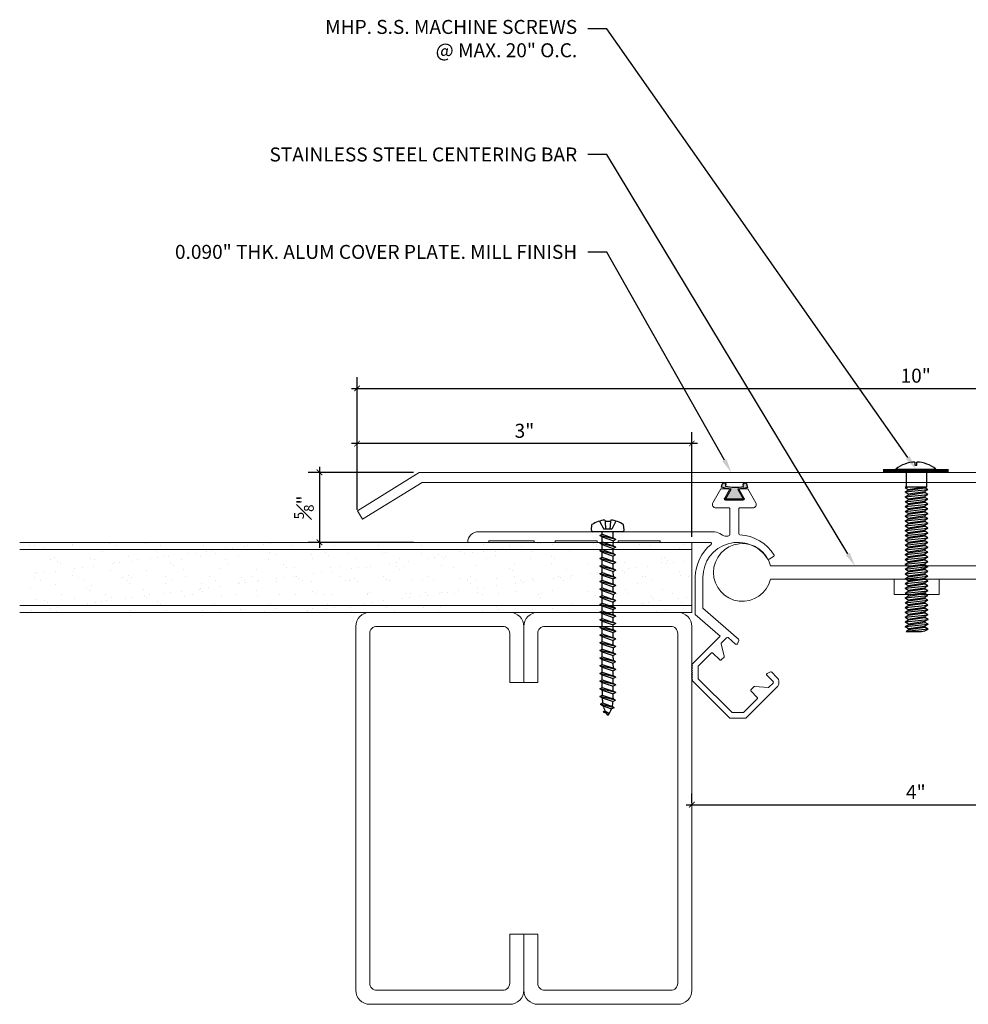
# Model space of a CAD drawing. Units: inches. Extents: x 0 to 16.1, y -4 to 5.3.
# Drawn here: x 0 to 8.5, y -3.5 to 5.3 of the extents above; entities that cross this region are included whole.
import ezdxf
from ezdxf import colors
from ezdxf.entities.mleader import LeaderData, LeaderLine
from ezdxf.math import Vec2, Vec3

# ---------------------------------------------------------------- set-up
doc = ezdxf.new("R2010")
doc.units = ezdxf.units.IN
doc.header["$MEASUREMENT"] = 0
for name, color, linetype, lineweight in [('Dim - Thin', 1, 'Continuous', 5), ('Hatch - Medium', 5, 'Continuous', 9), ('Object - Regular', 250, 'Continuous', 15)]:
    doc.layers.add(name, color=color, linetype=linetype, lineweight=lineweight)
doc.layers.add('PW-Rubber Parts', color=8, linetype='Continuous')
doc.layers.add('PW-Screws', color=8, linetype='Continuous')
doc.styles.add('ARCHITXT', font='arial-narrow_[allfont.net].ttf')
doc.dimstyles.new('001', dxfattribs={"dimtxt": 0.125, "dimasz": 0.05, "dimexe": 0.1, "dimexo": 0.05, "dimgap": 0.05, "dimtad": 1, "dimdec": 4, "dimzin": 3, "dimdsep": 46, "dimlunit": 4, "dimtxsty": 'ARCHITXT', "dimblk1": 'ARCHTICK', "dimblk2": 'ARCHTICK', "dimsah": 1, "dimcen": 0.05, "dimdle": 0.05, "dimclrd": 256, "dimclre": 256, "dimclrt": 256, "dimadec": 0, "dimazin": 0, "dimtfac": 0.7, "dimtdec": 4, "dimtofl": 0, "dimtmove": 0, "dimatfit": 3, "dimldrblk": 'ARCHTICK', "dimfxl": 1, "dimtfillclr": 7, "dimfrac": 1, "dimtolj": 1, "dimtzin": 0, "dimarcsym": 0})

# ---------------------------------------------------------------- blocks, each defined once
blk = doc.blocks.new('_ArchTick')
at = {"color": 0, "linetype": 'ByBlock', "const_width": 0.15}
blk.add_lwpolyline([(-0.5, -0.5), (0.5, 0.5)], dxfattribs=at)
blk = doc.blocks.new('*D89')
at = {"layer": 'Defpoints', "color": 0, "transparency": 16777216}
for p in [(12.9857, 2), (3.0119, 0.8656), (12.9857, 0.8656)]:
    blk.add_point(p, dxfattribs=at)
at = {"layer": 'Dim - Thin', "lineweight": -2, "transparency": 16777216}
for p, q in [((3.0119, 0.9156), (3.0119, 2.1)), ((12.9857, 0.9156), (12.9857, 2.1)), ((2.9619, 2), (13.0357, 2))]:
    blk.add_line(p, q, dxfattribs=at)
at = {"layer": 'Dim - Thin', "lineweight": -2, "transparency": 16777216, "xscale": 0.05, "yscale": 0.05, "zscale": 0.05, "rotation": 180}
blk.add_blockref('_ArchTick', (3.0119, 2), dxfattribs=at)
at = {"layer": 'Dim - Thin', "lineweight": -2, "transparency": 16777216, "xscale": 0.05, "yscale": 0.05, "zscale": 0.05}
blk.add_blockref('_ArchTick', (12.9857, 2), dxfattribs=at)
at = {"layer": 'Dim - Thin', "transparency": 16777216, "insert": (7.9988, 2.1138), "char_height": 0.125, "attachment_point": 5, "style": 'ARCHITXT'}
blk.add_mtext('\\A1;10"', dxfattribs=at)
blk = doc.blocks.new('*D90')
at = {"layer": 'Defpoints', "color": 0, "transparency": 16777216}
for p in [(3.0119, 1.5078), (3.0119, 0.8656), (6, 0.625)]:
    blk.add_point(p, dxfattribs=at)
at = {"layer": 'Dim - Thin', "lineweight": -2, "transparency": 16777216}
for p, q in [((3.0119, 0.9156), (3.0119, 1.6078)), ((6, 0.675), (6, 1.6078)), ((6.05, 1.5078), (2.9619, 1.5078))]:
    blk.add_line(p, q, dxfattribs=at)
at = {"layer": 'Dim - Thin', "lineweight": -2, "transparency": 16777216, "xscale": 0.05, "yscale": 0.05, "zscale": 0.05, "rotation": 180}
blk.add_blockref('_ArchTick', (3.0119, 1.5078), dxfattribs=at)
at = {"layer": 'Dim - Thin', "lineweight": -2, "transparency": 16777216, "xscale": 0.05, "yscale": 0.05, "zscale": 0.05}
blk.add_blockref('_ArchTick', (6, 1.5078), dxfattribs=at)
at = {"layer": 'Dim - Thin', "transparency": 16777216, "insert": (4.5059, 1.6216), "char_height": 0.125, "attachment_point": 5, "style": 'ARCHITXT'}
blk.add_mtext('\\A1;3"', dxfattribs=at)
blk = doc.blocks.new('*D91')
at = {"layer": 'Defpoints', "color": 0, "transparency": 16777216}
for p in [(6, -1.75), (10, -1.7177), (10, -1.75)]:
    blk.add_point(p, dxfattribs=at)
at = {"layer": 'Dim - Thin', "lineweight": -2, "transparency": 16777216}
for p, q in [((6, -1.7), (6, -1.6177)), ((10, -1.7), (10, -1.6177)), ((5.95, -1.7177), (10.05, -1.7177))]:
    blk.add_line(p, q, dxfattribs=at)
at = {"layer": 'Dim - Thin', "lineweight": -2, "transparency": 16777216, "xscale": 0.05, "yscale": 0.05, "zscale": 0.05, "rotation": 180}
blk.add_blockref('_ArchTick', (6, -1.7177), dxfattribs=at)
at = {"layer": 'Dim - Thin', "lineweight": -2, "transparency": 16777216, "xscale": 0.05, "yscale": 0.05, "zscale": 0.05}
blk.add_blockref('_ArchTick', (10, -1.7177), dxfattribs=at)
at = {"layer": 'Dim - Thin', "transparency": 16777216, "insert": (8, -1.6052), "char_height": 0.125, "attachment_point": 5, "style": 'ARCHITXT'}
blk.add_mtext('\\A1;4"', dxfattribs=at)
blk = doc.blocks.new('TRUSS HEAD #2')
at = {"layer": 'PW-Screws'}
for p, q in [((35.824, 2.5188), (35.824, 2.4909)), ((35.824, 2.4909), (35.8322, 2.4909)), ((35.8322, 2.4909), (35.8403, 2.4909)), ((35.8403, 2.4909), (35.8403, 2.5188)), ((35.7453, 2.4572), (35.7453, 2.3305)), ((35.931, 2.3305), (35.931, 2.4572)), ((35.7358, 2.2921), (35.7798, 2.2967)), ((35.7453, 2.2967), (35.7358, 2.2921)), ((35.7358, 2.2921), (35.765, 2.2752)), ((35.7453, 2.3305), (35.7453, 2.2967)), ((35.7453, 2.2967), (35.931, 2.2967)), ((35.765, 2.2752), (35.9112, 2.2967)), ((35.765, 2.2688), (35.9112, 2.2903)), ((35.9112, 2.2995), (35.9112, 2.2903)), ((35.931, 2.2967), (35.9112, 2.2875)), ((35.9405, 2.2734), (35.9112, 2.2903)), ((35.931, 2.2967), (35.931, 2.3305)), ((35.7358, 2.2519), (35.9405, 2.2734)), ((35.7358, 2.2519), (35.765, 2.2688)), ((35.7358, 2.2519), (35.765, 2.235)), ((35.7358, 2.208), (35.9405, 2.2295)), ((35.7358, 2.208), (35.765, 2.2249)), ((35.7358, 2.208), (35.765, 2.1911)), ((35.765, 2.278), (35.765, 2.2688)), ((35.765, 2.266), (35.765, 2.2752)), ((35.765, 2.235), (35.9112, 2.2565)), ((35.765, 2.2249), (35.9112, 2.2464)), ((35.765, 2.235), (35.765, 2.2258)), ((35.765, 2.2341), (35.765, 2.2249)), ((35.765, 2.1911), (35.9112, 2.2126)), ((35.765, 2.1819), (35.9112, 2.2034)), ((35.9405, 2.2734), (35.9112, 2.2565)), ((35.9112, 2.2565), (35.9112, 2.2473)), ((35.9112, 2.2556), (35.9112, 2.2464)), ((35.9405, 2.2295), (35.9112, 2.2464)), ((35.9405, 2.2295), (35.9112, 2.2126)), ((35.9112, 2.2126), (35.9112, 2.2034)), ((35.9405, 2.1865), (35.9112, 2.2034)), ((35.7358, 2.165), (35.9405, 2.1865)), ((35.7358, 2.165), (35.765, 2.1819)), ((35.7358, 2.165), (35.765, 2.1481)), ((35.7358, 2.122), (35.9405, 2.1435)), ((35.7358, 2.122), (35.765, 2.1389)), ((35.7358, 2.122), (35.765, 2.1051)), ((35.765, 2.1911), (35.765, 2.1819)), ((35.765, 2.1481), (35.9112, 2.1696)), ((35.765, 2.1389), (35.9112, 2.1604)), ((35.765, 2.1481), (35.765, 2.1389)), ((35.765, 2.1051), (35.9112, 2.1266)), ((35.765, 2.0959), (35.9112, 2.1174)), ((35.9405, 2.1865), (35.9112, 2.1696)), ((35.9112, 2.1696), (35.9112, 2.1604)), ((35.9405, 2.1435), (35.9112, 2.1604)), ((35.9405, 2.1435), (35.9112, 2.1266)), ((35.9112, 2.1266), (35.9112, 2.1174)), ((35.9405, 2.1005), (35.9112, 2.1174)), ((35.7358, 2.079), (35.9405, 2.1005)), ((35.7358, 2.079), (35.765, 2.0959)), ((35.7358, 2.079), (35.765, 2.0621)), ((35.7358, 2.036), (35.9405, 2.0575)), ((35.7358, 2.036), (35.765, 2.0529)), ((35.7358, 2.036), (35.765, 2.0191)), ((35.765, 2.1051), (35.765, 2.0959)), ((35.765, 2.0621), (35.9112, 2.0836)), ((35.765, 2.0529), (35.9112, 2.0744)), ((35.765, 2.0621), (35.765, 2.0529)), ((35.765, 2.0191), (35.9112, 2.0406)), ((35.765, 2.0099), (35.9112, 2.0314)), ((35.9405, 2.1005), (35.9112, 2.0836)), ((35.9112, 2.0836), (35.9112, 2.0744)), ((35.9405, 2.0575), (35.9112, 2.0744)), ((35.9405, 2.0575), (35.9112, 2.0406)), ((35.9112, 2.0406), (35.9112, 2.0314)), ((35.9405, 2.0145), (35.9112, 2.0314)), ((35.7358, 1.993), (35.9405, 2.0145)), ((35.7358, 1.993), (35.765, 2.0099)), ((35.7358, 1.993), (35.765, 1.9761)), ((35.7358, 1.95), (35.9405, 1.9715)), ((35.7358, 1.95), (35.765, 1.9669)), ((35.7358, 1.95), (35.765, 1.9331)), ((35.765, 2.0191), (35.765, 2.0099)), ((35.765, 1.9761), (35.9112, 1.9976)), ((35.765, 1.9669), (35.9112, 1.9884)), ((35.765, 1.9761), (35.765, 1.9669)), ((35.765, 1.9331), (35.9112, 1.9546)), ((35.765, 1.9239), (35.9112, 1.9454)), ((35.9405, 2.0145), (35.9112, 1.9976)), ((35.9112, 1.9976), (35.9112, 1.9884)), ((35.9405, 1.9715), (35.9112, 1.9884)), ((35.9405, 1.9715), (35.9112, 1.9546)), ((35.9112, 1.9546), (35.9112, 1.9454)), ((35.9405, 1.9285), (35.9112, 1.9454)), ((35.7358, 1.907), (35.9405, 1.9285)), ((35.7358, 1.907), (35.765, 1.9239)), ((35.7358, 1.907), (35.765, 1.8901)), ((35.7358, 1.864), (35.9405, 1.8855)), ((35.7358, 1.864), (35.765, 1.8809)), ((35.7358, 1.864), (35.765, 1.8471)), ((35.765, 1.9331), (35.765, 1.9239)), ((35.765, 1.8901), (35.9112, 1.9116)), ((35.765, 1.8809), (35.9112, 1.9024)), ((35.765, 1.8901), (35.765, 1.8809)), ((35.765, 1.8471), (35.9112, 1.8686)), ((35.765, 1.8382), (35.9112, 1.8597)), ((35.765, 1.8475), (35.765, 1.8382)), ((35.9405, 1.9285), (35.9112, 1.9116)), ((35.9112, 1.9116), (35.9112, 1.9024)), ((35.9405, 1.8855), (35.9112, 1.9024)), ((35.9405, 1.8855), (35.9112, 1.8686)), ((35.9112, 1.869), (35.9112, 1.8597)), ((35.9405, 1.8429), (35.9112, 1.8597)), ((35.7358, 1.8214), (35.9405, 1.8429)), ((35.7358, 1.8214), (35.765, 1.8382)), ((35.7358, 1.8214), (35.765, 1.8045)), ((35.7358, 1.7784), (35.9405, 1.7999)), ((35.7358, 1.7784), (35.765, 1.7952)), ((35.7358, 1.7784), (35.765, 1.7615)), ((35.765, 1.8045), (35.9112, 1.826)), ((35.765, 1.7952), (35.9112, 1.8167)), ((35.765, 1.8045), (35.765, 1.7952)), ((35.765, 1.7615), (35.9112, 1.783)), ((35.765, 1.7522), (35.9112, 1.7737)), ((35.765, 1.7615), (35.765, 1.7522)), ((35.9405, 1.8429), (35.9112, 1.826)), ((35.9112, 1.826), (35.9112, 1.8167)), ((35.9405, 1.7999), (35.9112, 1.8167)), ((35.9405, 1.7999), (35.9112, 1.783)), ((35.9112, 1.783), (35.9112, 1.7737)), ((35.9405, 1.7569), (35.9112, 1.7737)), ((35.7358, 1.7354), (35.9405, 1.7569)), ((35.7358, 1.7354), (35.765, 1.7522)), ((35.7358, 1.7354), (35.765, 1.7185)), ((35.7358, 1.6924), (35.9405, 1.7139)), ((35.7358, 1.6924), (35.765, 1.7092)), ((35.7358, 1.6924), (35.765, 1.6755)), ((35.7358, 1.6494), (35.9405, 1.6709)), ((35.765, 1.7185), (35.9112, 1.74)), ((35.765, 1.7092), (35.9112, 1.7307)), ((35.765, 1.7185), (35.765, 1.7092)), ((35.765, 1.6755), (35.9112, 1.697)), ((35.765, 1.6662), (35.9112, 1.6877)), ((35.765, 1.6662), (35.9112, 1.6877)), ((35.765, 1.6755), (35.765, 1.6662)), ((35.765, 1.6755), (35.765, 1.6662)), ((35.9405, 1.7569), (35.9112, 1.74)), ((35.9112, 1.74), (35.9112, 1.7307)), ((35.9405, 1.7139), (35.9112, 1.7307)), ((35.9405, 1.7139), (35.9112, 1.697)), ((35.9112, 1.6877), (35.9112, 1.697)), ((35.9112, 1.697), (35.9112, 1.6877)), ((35.9405, 1.6709), (35.9112, 1.6877)), ((35.9405, 1.6709), (35.9112, 1.654)), ((35.7358, 1.6494), (35.765, 1.6662)), ((35.7358, 1.6494), (35.765, 1.6325)), ((35.7358, 1.6063), (35.9405, 1.6279)), ((35.7358, 1.6063), (35.765, 1.6232)), ((35.7358, 1.6063), (35.765, 1.5895)), ((35.7358, 1.5637), (35.9405, 1.5852)), ((35.765, 1.6325), (35.9112, 1.654)), ((35.765, 1.6232), (35.9112, 1.6447)), ((35.765, 1.6325), (35.765, 1.6232)), ((35.765, 1.5895), (35.9112, 1.611)), ((35.765, 1.5806), (35.9112, 1.6021)), ((35.765, 1.5802), (35.9112, 1.6017)), ((35.765, 1.5898), (35.765, 1.5806)), ((35.765, 1.5895), (35.765, 1.5802)), ((35.9112, 1.654), (35.9112, 1.6447)), ((35.9405, 1.6279), (35.9112, 1.6447)), ((35.9405, 1.6279), (35.9112, 1.611)), ((35.9112, 1.6113), (35.9112, 1.6021)), ((35.9405, 1.5852), (35.9112, 1.6021)), ((35.9112, 1.6017), (35.9405, 1.5848)), ((35.9405, 1.5852), (35.9112, 1.5683)), ((35.9405, 1.5848), (35.9112, 1.568)), ((35.7358, 1.5637), (35.765, 1.5806)), ((35.7358, 1.5637), (35.765, 1.5468)), ((35.7358, 1.5207), (35.9405, 1.5422)), ((35.7358, 1.5207), (35.765, 1.5376)), ((35.7358, 1.5207), (35.765, 1.5038)), ((35.7358, 1.4777), (35.9405, 1.4992)), ((35.765, 1.5468), (35.9112, 1.5683)), ((35.765, 1.5376), (35.9112, 1.5591)), ((35.765, 1.5468), (35.765, 1.5376)), ((35.765, 1.5038), (35.9112, 1.5253)), ((35.765, 1.4946), (35.9112, 1.5161)), ((35.765, 1.5038), (35.765, 1.4946)), ((35.9112, 1.568), (35.8798, 1.5633)), ((35.9112, 1.5683), (35.9112, 1.5591)), ((35.9405, 1.5422), (35.9112, 1.5591)), ((35.9405, 1.5422), (35.9112, 1.5253)), ((35.9112, 1.5253), (35.9112, 1.5161)), ((35.9405, 1.4992), (35.9112, 1.5161)), ((35.9405, 1.4992), (35.9112, 1.4823)), ((35.7358, 1.4777), (35.765, 1.4946)), ((35.7358, 1.4777), (35.765, 1.4608)), ((35.7358, 1.4351), (35.9405, 1.4566)), ((35.7358, 1.4351), (35.765, 1.4519)), ((35.7358, 1.4351), (35.765, 1.4182)), ((35.7358, 1.392), (35.9405, 1.4136)), ((35.7358, 1.392), (35.765, 1.4089)), ((35.765, 1.4608), (35.9112, 1.4823)), ((35.765, 1.4519), (35.9112, 1.4734)), ((35.765, 1.4612), (35.765, 1.4519)), ((35.765, 1.4182), (35.9112, 1.4397)), ((35.765, 1.4089), (35.9112, 1.4304)), ((35.765, 1.4182), (35.765, 1.4089)), ((35.9112, 1.4827), (35.9112, 1.4734)), ((35.9405, 1.4566), (35.9112, 1.4734)), ((35.9405, 1.4566), (35.9112, 1.4397)), ((35.9112, 1.4397), (35.9112, 1.4304)), ((35.9405, 1.4136), (35.9112, 1.4304)), ((35.9405, 1.4136), (35.9112, 1.3967)), ((35.7358, 1.392), (35.765, 1.3752)), ((35.7358, 1.349), (35.9405, 1.3705)), ((35.7358, 1.349), (35.765, 1.3659)), ((35.7358, 1.349), (35.765, 1.3322)), ((35.7358, 1.306), (35.9405, 1.3275)), ((35.7358, 1.306), (35.765, 1.3229)), ((35.765, 1.3752), (35.9112, 1.3967)), ((35.765, 1.3659), (35.9112, 1.3874)), ((35.765, 1.3752), (35.765, 1.3659)), ((35.765, 1.3322), (35.9112, 1.3537)), ((35.765, 1.3229), (35.9112, 1.3444)), ((35.765, 1.3322), (35.765, 1.3229)), ((35.9112, 1.3967), (35.9112, 1.3874)), ((35.9405, 1.3705), (35.9112, 1.3874)), ((35.9405, 1.3705), (35.9112, 1.3537)), ((35.9112, 1.3537), (35.9112, 1.3444)), ((35.9405, 1.3275), (35.9112, 1.3444)), ((35.9405, 1.3275), (35.9112, 1.3107)), ((35.7358, 1.306), (35.765, 1.2892)), ((35.7358, 1.263), (35.9405, 1.2845)), ((35.7358, 1.263), (35.765, 1.2799)), ((35.7358, 1.263), (35.765, 1.2462)), ((35.7358, 1.22), (35.9405, 1.2415)), ((35.7358, 1.22), (35.765, 1.2369)), ((35.765, 1.2892), (35.9112, 1.3107)), ((35.765, 1.2799), (35.9112, 1.3014)), ((35.765, 1.2799), (35.9112, 1.3014)), ((35.765, 1.2892), (35.765, 1.2799)), ((35.765, 1.2892), (35.765, 1.2799)), ((35.765, 1.2462), (35.9112, 1.2677)), ((35.765, 1.2369), (35.9112, 1.2584)), ((35.765, 1.2462), (35.765, 1.2369)), ((35.9112, 1.3107), (35.9112, 1.3014)), ((35.9112, 1.3014), (35.9112, 1.3107)), ((35.9405, 1.2845), (35.9112, 1.3014)), ((35.9405, 1.2845), (35.9112, 1.2677)), ((35.9112, 1.2677), (35.9112, 1.2584)), ((35.9405, 1.2415), (35.9112, 1.2584)), ((35.9405, 1.2415), (35.9112, 1.2247)), ((35.7358, 1.22), (35.765, 1.2032)), ((35.7358, 1.1774), (35.9405, 1.1989)), ((35.7358, 1.1774), (35.765, 1.1943)), ((35.7358, 1.1774), (35.765, 1.1605)), ((35.7358, 1.1344), (35.9405, 1.1559)), ((35.7358, 1.1344), (35.765, 1.1513)), ((35.765, 1.2032), (35.9112, 1.2247)), ((35.765, 1.1943), (35.9112, 1.2158)), ((35.765, 1.1939), (35.9112, 1.2154)), ((35.765, 1.2035), (35.765, 1.1943)), ((35.765, 1.2032), (35.765, 1.1939)), ((35.765, 1.1605), (35.9112, 1.182)), ((35.765, 1.1513), (35.9112, 1.1728)), ((35.765, 1.1605), (35.765, 1.1513)), ((35.9112, 1.1817), (35.8798, 1.177)), ((35.9112, 1.225), (35.9112, 1.2158)), ((35.9405, 1.1989), (35.9112, 1.2158)), ((35.9112, 1.2154), (35.9405, 1.1985)), ((35.9405, 1.1989), (35.9112, 1.182)), ((35.9405, 1.1985), (35.9112, 1.1817)), ((35.9112, 1.182), (35.9112, 1.1728)), ((35.9405, 1.1559), (35.9112, 1.1728)), ((35.9405, 1.1559), (35.9112, 1.139)), ((35.7358, 1.1344), (35.765, 1.1175)), ((35.7376, 1.0924), (35.9423, 1.1139)), ((35.7376, 1.0924), (35.7668, 1.1093)), ((35.7376, 1.0924), (35.7668, 1.0755)), ((35.7376, 1.0494), (35.9423, 1.0709)), ((35.7376, 1.0494), (35.7668, 1.0663)), ((35.765, 1.1175), (35.9112, 1.139)), ((35.7668, 1.1093), (35.913, 1.1308)), ((35.7668, 1.1185), (35.7668, 1.1093)), ((35.7668, 1.0755), (35.913, 1.097)), ((35.7668, 1.0663), (35.913, 1.0878)), ((35.7668, 1.0755), (35.7668, 1.0663)), ((35.913, 1.14), (35.913, 1.1308)), ((35.9423, 1.1139), (35.913, 1.1308)), ((35.9423, 1.1139), (35.913, 1.097)), ((35.913, 1.097), (35.913, 1.0878)), ((35.9423, 1.0709), (35.913, 1.0878)), ((35.9423, 1.0709), (35.913, 1.054)), ((35.7376, 1.0494), (35.7668, 1.0325)), ((35.9423, 1.0279), (35.7454, 1.0064)), ((35.7454, 1.0064), (35.7668, 1.0233)), ((35.7454, 1.0064), (35.8816, 1.0064)), ((35.7668, 1.0325), (35.913, 1.054)), ((35.7668, 1.0233), (35.913, 1.0448)), ((35.7668, 1.0325), (35.7668, 1.0233)), ((35.8816, 1.0064), (35.913, 1.011)), ((35.913, 1.0448), (35.913, 1.054)), ((35.9423, 1.0279), (35.913, 1.0448)), ((35.913, 1.011), (35.9423, 1.0279))]:
    blk.add_line(p, q, dxfattribs=at)
at = {"layer": 'PW-Screws', "const_width": 0.03}
blk.add_lwpolyline([(35.5396, 2.4424), (36.1247, 2.4424)], dxfattribs=at)
at = {"layer": 'PW-Screws'}
blk.add_lwpolyline([(35.6532, 2.4572), (36.0111, 2.4572)], dxfattribs=at)
for start, end in [(91.60317, 128.08446), (51.91554, 88.39683)]:
    blk.add_arc((35.8322, 2.2288), 0.2902, start, end, dxfattribs=at)
blk = doc.blocks.new('machine screw # 2')
at = {"layer": 'PW-Screws'}
for p, q in [((8.295, 6.189), (8.248, 6.235)), ((8.294, 6.163), (8.025, 5.934)), ((8.042, 6.132), (8.055, 6.12)), ((8.105, 6.163), (8.055, 6.12)), ((8.055, 6.12), (8.12, 6.055)), ((8.096, 6.177), (8.105, 6.163)), ((8.176, 6.103), (8.103, 6.041)), ((8.105, 6.163), (8.158, 6.088)), ((8.151, 6.208), (8.176, 6.103)), ((7.999, 5.937), (7.961, 5.991)), ((8.003, 6.082), (8.103, 6.041)), ((8.129, 5.983), (8.109, 6.006)), ((8.29, 6.04), (8.117, 5.953)), ((8.117, 5.953), (8.129, 5.983)), ((8.129, 5.983), (8.258, 6.034)), ((8.149, 5.959), (8.279, 6.01)), ((8.258, 6.034), (8.209, 6.091)), ((8.29, 6.04), (8.258, 6.034)), ((8.29, 6.04), (8.279, 6.01)), ((8.317, 5.964), (8.279, 6.01)), ((8.117, 5.953), (8.149, 5.959)), ((8.188, 5.914), (8.149, 5.959)), ((8.349, 5.971), (8.176, 5.883)), ((8.176, 5.883), (8.188, 5.914)), ((8.176, 5.883), (8.208, 5.89)), ((8.188, 5.914), (8.317, 5.964)), ((8.208, 5.89), (8.338, 5.94)), ((8.247, 5.844), (8.208, 5.89)), ((8.408, 5.901), (8.235, 5.814)), ((8.247, 5.844), (8.376, 5.895)), ((8.267, 5.82), (8.397, 5.871)), ((8.349, 5.971), (8.317, 5.964)), ((8.349, 5.971), (8.338, 5.94)), ((8.376, 5.895), (8.338, 5.94)), ((8.408, 5.901), (8.376, 5.895)), ((8.408, 5.901), (8.397, 5.871)), ((8.436, 5.825), (8.397, 5.871)), ((8.235, 5.814), (8.247, 5.844)), ((8.235, 5.814), (8.267, 5.82)), ((8.306, 5.775), (8.267, 5.82)), ((8.467, 5.832), (8.295, 5.744)), ((8.295, 5.744), (8.306, 5.775)), ((8.295, 5.744), (8.326, 5.751)), ((8.306, 5.775), (8.436, 5.825)), ((8.326, 5.751), (8.456, 5.801)), ((8.365, 5.705), (8.326, 5.751)), ((8.527, 5.762), (8.354, 5.675)), ((8.365, 5.705), (8.495, 5.756)), ((8.467, 5.832), (8.436, 5.825)), ((8.467, 5.832), (8.456, 5.801)), ((8.495, 5.756), (8.456, 5.801)), ((8.527, 5.762), (8.495, 5.756)), ((8.527, 5.762), (8.515, 5.732)), ((8.354, 5.675), (8.365, 5.705)), ((8.354, 5.675), (8.386, 5.682)), ((8.386, 5.682), (8.515, 5.732)), ((8.424, 5.636), (8.386, 5.682)), ((8.586, 5.693), (8.413, 5.606)), ((8.413, 5.606), (8.424, 5.636)), ((8.424, 5.636), (8.554, 5.687)), ((8.445, 5.612), (8.574, 5.663)), ((8.554, 5.687), (8.515, 5.732)), ((8.586, 5.693), (8.554, 5.687)), ((8.586, 5.693), (8.574, 5.663)), ((8.613, 5.617), (8.574, 5.663)), ((8.413, 5.606), (8.445, 5.612)), ((8.483, 5.567), (8.445, 5.612)), ((8.645, 5.624), (8.472, 5.536)), ((8.472, 5.536), (8.483, 5.567)), ((8.472, 5.536), (8.504, 5.543)), ((8.483, 5.567), (8.613, 5.617)), ((8.504, 5.543), (8.633, 5.593)), ((8.543, 5.497), (8.504, 5.543)), ((8.704, 5.554), (8.531, 5.467)), ((8.543, 5.497), (8.672, 5.548)), ((8.563, 5.473), (8.693, 5.524)), ((8.645, 5.624), (8.613, 5.617)), ((8.645, 5.624), (8.633, 5.593)), ((8.672, 5.548), (8.633, 5.593)), ((8.704, 5.554), (8.672, 5.548)), ((8.704, 5.554), (8.693, 5.524)), ((8.731, 5.478), (8.693, 5.524)), ((8.531, 5.467), (8.543, 5.497)), ((8.531, 5.467), (8.563, 5.473)), ((8.602, 5.428), (8.563, 5.473)), ((8.763, 5.485), (8.59, 5.397)), ((8.59, 5.397), (8.602, 5.428)), ((8.59, 5.397), (8.622, 5.404)), ((8.602, 5.428), (8.731, 5.478)), ((8.622, 5.404), (8.752, 5.454)), ((8.661, 5.358), (8.622, 5.404)), ((8.822, 5.415), (8.65, 5.328)), ((8.661, 5.358), (8.79, 5.409)), ((8.763, 5.485), (8.731, 5.478)), ((8.763, 5.485), (8.752, 5.454)), ((8.79, 5.409), (8.752, 5.454)), ((8.822, 5.415), (8.79, 5.409)), ((8.822, 5.415), (8.811, 5.385)), ((8.65, 5.328), (8.661, 5.358)), ((8.65, 5.328), (8.681, 5.334)), ((8.681, 5.334), (8.811, 5.385)), ((8.72, 5.289), (8.681, 5.334)), ((8.882, 5.346), (8.709, 5.259)), ((8.709, 5.259), (8.72, 5.289)), ((8.72, 5.289), (8.85, 5.339)), ((8.741, 5.265), (8.87, 5.315)), ((8.941, 5.277), (8.768, 5.189)), ((8.85, 5.339), (8.811, 5.385)), ((8.882, 5.346), (8.85, 5.339)), ((8.882, 5.346), (8.87, 5.315)), ((8.909, 5.27), (8.87, 5.315)), ((8.941, 5.277), (8.909, 5.27)), ((8.941, 5.277), (8.929, 5.246)), ((8.709, 5.259), (8.741, 5.265)), ((8.779, 5.22), (8.741, 5.265)), ((8.768, 5.189), (8.779, 5.22)), ((8.768, 5.189), (8.8, 5.196)), ((8.779, 5.22), (8.909, 5.27)), ((8.8, 5.196), (8.929, 5.246)), ((8.838, 5.15), (8.8, 5.196)), ((9, 5.207), (8.827, 5.12)), ((8.838, 5.15), (8.968, 5.201)), ((8.859, 5.126), (8.988, 5.177)), ((8.968, 5.201), (8.929, 5.246)), ((9, 5.207), (8.968, 5.201)), ((9, 5.207), (8.988, 5.177)), ((9.027, 5.131), (8.988, 5.177)), ((8.827, 5.12), (8.838, 5.15)), ((8.827, 5.12), (8.859, 5.126)), ((8.898, 5.081), (8.859, 5.126)), ((9.059, 5.138), (8.886, 5.05)), ((8.886, 5.05), (8.898, 5.081)), ((8.886, 5.05), (8.918, 5.057)), ((8.898, 5.081), (9.027, 5.131)), ((8.918, 5.057), (9.048, 5.107)), ((8.957, 5.011), (8.918, 5.057)), ((9.118, 5.068), (8.945, 4.981)), ((8.957, 5.011), (9.086, 5.062)), ((9.059, 5.138), (9.027, 5.131)), ((9.059, 5.138), (9.048, 5.107)), ((9.086, 5.062), (9.048, 5.107)), ((9.118, 5.068), (9.086, 5.062)), ((9.118, 5.068), (9.107, 5.038)), ((8.945, 4.981), (8.957, 5.011)), ((8.945, 4.981), (8.977, 4.987)), ((8.977, 4.987), (9.107, 5.038)), ((9.016, 4.942), (8.977, 4.987)), ((9.177, 4.999), (9.004, 4.911)), ((9.004, 4.911), (9.016, 4.942)), ((9.016, 4.942), (9.145, 4.992)), ((9.036, 4.918), (9.166, 4.968)), ((9.236, 4.929), (9.064, 4.842)), ((9.145, 4.992), (9.107, 5.038)), ((9.177, 4.999), (9.145, 4.992)), ((9.177, 4.999), (9.166, 4.968)), ((9.205, 4.923), (9.166, 4.968)), ((9.236, 4.929), (9.205, 4.923)), ((9.236, 4.929), (9.225, 4.899)), ((9.004, 4.911), (9.036, 4.918)), ((9.075, 4.873), (9.036, 4.918)), ((9.064, 4.842), (9.075, 4.873)), ((9.064, 4.842), (9.095, 4.849)), ((9.075, 4.873), (9.205, 4.923)), ((9.095, 4.849), (9.225, 4.899)), ((9.134, 4.803), (9.095, 4.849)), ((9.296, 4.86), (9.123, 4.773)), ((9.134, 4.803), (9.264, 4.854)), ((9.155, 4.779), (9.284, 4.83)), ((9.264, 4.854), (9.225, 4.899)), ((9.296, 4.86), (9.264, 4.854)), ((9.296, 4.86), (9.284, 4.83)), ((9.323, 4.784), (9.284, 4.83)), ((9.123, 4.773), (9.134, 4.803)), ((9.123, 4.773), (9.155, 4.779)), ((9.193, 4.734), (9.155, 4.779)), ((9.355, 4.791), (9.182, 4.703)), ((9.182, 4.703), (9.193, 4.734)), ((9.182, 4.703), (9.214, 4.71)), ((9.193, 4.734), (9.323, 4.784)), ((9.214, 4.71), (9.343, 4.76)), ((9.252, 4.664), (9.214, 4.71)), ((9.414, 4.721), (9.241, 4.634)), ((9.252, 4.664), (9.382, 4.715)), ((9.273, 4.64), (9.402, 4.691)), ((9.355, 4.791), (9.323, 4.784)), ((9.355, 4.791), (9.343, 4.76)), ((9.382, 4.715), (9.343, 4.76)), ((9.414, 4.721), (9.382, 4.715)), ((9.414, 4.721), (9.402, 4.691)), ((9.441, 4.645), (9.402, 4.691)), ((9.241, 4.634), (9.252, 4.664)), ((9.241, 4.634), (9.273, 4.64)), ((9.312, 4.595), (9.273, 4.64)), ((9.473, 4.652), (9.3, 4.564)), ((9.3, 4.564), (9.312, 4.595)), ((9.312, 4.595), (9.441, 4.645)), ((9.332, 4.571), (9.462, 4.621)), ((9.532, 4.582), (9.359, 4.495)), ((9.371, 4.525), (9.5, 4.576)), ((9.473, 4.652), (9.441, 4.645)), ((9.473, 4.652), (9.462, 4.621)), ((9.494, 4.583), (9.462, 4.621)), ((9.532, 4.582), (9.5, 4.576)), ((9.532, 4.582), (9.519, 4.551)), ((9.3, 4.564), (9.332, 4.571)), ((9.332, 4.571), (9.371, 4.525)), ((9.359, 4.495), (9.371, 4.525)), ((9.359, 4.495), (9.391, 4.501)), ((9.391, 4.501), (9.519, 4.551)), ((9.391, 4.501), (9.394, 4.498)), ((9.577, 4.501), (9.425, 4.431)), ((9.425, 4.431), (9.434, 4.458)), ((9.434, 4.458), (9.548, 4.498)), ((9.461, 4.437), (9.559, 4.471)), ((9.577, 4.501), (9.548, 4.498)), ((9.577, 4.501), (9.559, 4.471)), ((9.425, 4.431), (9.461, 4.437)), ((9.562, 4.409), (9.507, 4.381)), ((9.507, 4.381), (9.516, 4.405)), ((9.507, 4.381), (9.545, 4.393)), ((9.516, 4.405), (9.562, 4.409)), ((9.545, 4.393), (9.562, 4.409))]:
    blk.add_line(p, q, dxfattribs=at)
for centre, radius, start, end in [((8.29, 5.895), 0.343, 97.1136, 124.5919), ((8.29, 5.895), 0.343, 136.2812, 163.7595), ((8.282, 6.176), 0.0175, 310.4365, 45.4365), ((8.013, 5.947), 0.0175, 215.4365, 310.4365), ((9.22, 4.349), 0.361, 38.9556, 40.4365), ((9.669, 4.732), 0.361, 220.4365, 229.4494), ((9.22, 4.349), 0.361, 24.3032, 34.0557), ((9.22, 4.349), 0.361, 5.3186, 19.8236), ((9.669, 4.732), 0.361, 234.8494, 244.8799), ((9.669, 4.732), 0.361, 249.904, 255.5545)]:
    blk.add_arc(centre, radius, start, end, dxfattribs=at)
blk = doc.blocks.new('*D92')
at = {"layer": 'Defpoints', "color": 0, "transparency": 16777216}
for p in [(3.5661, 1.25), (2.6762, 0.625), (3.5661, 0.625)]:
    blk.add_point(p, dxfattribs=at)
at = {"layer": 'Dim - Thin', "lineweight": -2, "transparency": 16777216}
for p, q in [((3.5161, 1.25), (2.5762, 1.25)), ((2.6762, 1.3), (2.6762, 0.575)), ((3.5161, 0.625), (2.5762, 0.625))]:
    blk.add_line(p, q, dxfattribs=at)
at = {"layer": 'Dim - Thin', "lineweight": -2, "transparency": 16777216, "xscale": 0.05, "yscale": 0.05, "zscale": 0.05}
for p, rotation in [((2.6762, 1.25), 90), ((2.6762, 0.625), 270)]:
    blk.add_blockref('_ArchTick', p, dxfattribs=dict(at, rotation=rotation))
at = {"layer": 'Dim - Thin', "transparency": 16777216, "insert": (2.5376, 0.9375), "char_height": 0.125, "attachment_point": 5, "rotation": 90, "style": 'ARCHITXT'}
blk.add_mtext('\\A1;{\\H0.700000x;\\S5#8;}"', dxfattribs=at)

msp = doc.modelspace()

# ---------------------------------------------------------------- hatches: boundary and pattern name
at = {"layer": 'Hatch - Medium'}
h = msp.add_hatch(dxfattribs=at)
h.set_pattern_fill('AR-SAND', color=256, scale=0.125)
h.paths.add_polyline_path([(4.93652, 0.6174), (4.95025, 0.625), (0, 0.625), (0, 0.5625), (4.95786, 0.5625), (4.95786, 0.60559)])
h.paths.add_polyline_path([(4.95786, 0.40038), (4.93652, 0.4122), (4.95786, 0.42401), (4.95786, 0.46879), (4.93652, 0.4806), (4.95786, 0.49241), (4.95786, 0.53719), (4.93652, 0.549), (4.95786, 0.56081), (4.95786, 0.5625), (0, 0.5625), (0, 0.0625), (4.95042, 0.0625), (4.93652, 0.0702), (4.95786, 0.08201), (4.95786, 0.12678), (4.93652, 0.1386), (4.95786, 0.15041), (4.95786, 0.19518), (4.93652, 0.207), (4.95786, 0.21881), (4.95786, 0.26358), (4.93652, 0.2754), (4.95786, 0.28721), (4.95786, 0.33198), (4.93652, 0.3438), (4.95786, 0.35561)])
h.paths.add_polyline_path([(4.95786, 0.05838), (4.95042, 0.0625), (0, 0.0625), (0, 0), (4.93976, 0), (4.93652, 0.0018), (4.95786, 0.01361)])
h.paths.add_polyline_path([(6, 0.625), (5.05636, 0.625), (5.05636, 0.59501), (5.0777, 0.5832), (5.05636, 0.57139), (5.05636, 0.5625), (6, 0.5625)])
h.paths.add_polyline_path([(6, 0.5625), (5.05636, 0.5625), (5.05636, 0.52661), (5.0777, 0.5148), (5.05636, 0.50299), (5.05636, 0.45821), (5.0777, 0.4464), (5.05636, 0.43458), (5.05636, 0.38981), (5.0777, 0.378), (5.05636, 0.36618), (5.05636, 0.32141), (5.0777, 0.3096), (5.05636, 0.29778), (5.05636, 0.25301), (5.0777, 0.2412), (5.05636, 0.22938), (5.05636, 0.18461), (5.0777, 0.1728), (5.05636, 0.16098), (5.05636, 0.11621), (5.0777, 0.1044), (5.05636, 0.09258), (5.05636, 0.0625), (6, 0.0625)])
h.paths.add_polyline_path([(6, 0.0625), (5.05636, 0.0625), (5.05636, 0.04781), (5.0777, 0.036), (5.05636, 0.02418), (5.05636, 0), (5.875, 0), (6, 0)])
at = {"layer": 'PW-Rubber Parts'}
msp.add_hatch(color=256, dxfattribs=at).paths.add_polyline_path([(6.4603, 1.01166), (6.41221, 1.10037, 0.0534295), (6.49785, 1.1137), (6.48965, 1.14861, 0.8084103), (6.45957, 1.14241), (6.46278, 1.12542, -0.099969), (6.29989, 1.12641), (6.30221, 1.13698, 1.0647372), (6.27221, 1.14409), (6.26559, 1.11727, 0.0523486), (6.3508, 1.10121), (6.29961, 1.01166)])

# ---------------------------------------------------------------- linework, layer by layer
at = {"layer": 'Object - Regular'}
for p, q in [((6, 0.625), (0, 0.625)), ((6, 0), (6, 0.625)), ((6, 0.5625), (0, 0.5625)), ((0, 0.0625), (6, 0.0625)), ((0, 0), (6, 0))]:
    msp.add_line(p, q, dxfattribs=at)
for points in [[(12.93829, 0.83128), (12.40827, 1.16), (12.40827, 1.16), (12.40827, 1.16), (3.59173, 1.16), (3.59173, 1.16), (3.06171, 0.83128), (3.01428, 0.90777), (3.56608, 1.25), (12.43392, 1.25), (12.43392, 1.25), (12.98572, 0.90777)], [(8.20693, 0.29794), (7.80783, 0.29794), (7.80783, 0.15959), (8.20693, 0.15959)]]:
    msp.add_lwpolyline(points, close=True, dxfattribs=at)
for points in [[(5.34397, 0.625), (5.34397, 0.64), (5.71897, 0.64), (5.71897, 0.625), (6.16507, 0.625, -0.705824), (6.17138, 0.60724, 0.2256415), (6.03147, 0.313), (6.03147, -0.01868), (6.25355, -0.21261), (6.0076, -0.45857), (5.9976, -0.46857), (6.0076, -0.47857), (5.9976, -0.48857), (6.0076, -0.49857), (5.9976, -0.50857), (6.0076, -0.51857), (5.9976, -0.52857), (6.0076, -0.53857), (5.9976, -0.54857), (6.0076, -0.55857), (5.9976, -0.56857), (6.0076, -0.57857), (5.9976, -0.58857), (6.0076, -0.59857), (6, -0.60617), (6.33883, -0.945), (6.48283, -0.945), (6.75944, -0.6684, 0.4142136), (6.75944, -0.58072), (6.71303, -0.53431, 0.3152988), (6.70173, -0.53232), (6.6728, -0.54581, 0.5205671), (6.66996, -0.56195), (6.7255, -0.61748, -0.4142136), (6.7255, -0.63163), (6.68827, -0.66886, -0.2216947), (6.68032, -0.67175), (6.56146, -0.66135, 0.2216947), (6.55352, -0.66424), (6.52854, -0.68923, 0.4142136), (6.52854, -0.70337), (6.58407, -0.75891, -0.4142136), (6.58407, -0.77305), (6.46212, -0.895), (6.35954, -0.895), (6.0576, -0.59305), (6.0576, -0.47928), (6.17395, -0.36293, -0.4142136), (6.18809, -0.36293), (6.24923, -0.42406, 0.4142136), (6.26337, -0.42406), (6.28766, -0.39977, 0.2630264), (6.29029, -0.39029), (6.26307, -0.28066, -0.2630264), (6.2657, -0.27118), (6.31095, -0.22593, -0.3931626), (6.32456, -0.22544), (6.39128, -0.28314, 0.49682), (6.40686, -0.27978), (6.42011, -0.25138, 0.3339684), (6.41762, -0.23962), (6.09883, 0.038), (6.09883, 0.313, -0.7550625), (6.67606, 0.47732, 0.405145), (6.68956, 0.47392), (6.73059, 0.49761, 0.4221666), (6.73412, 0.51151, 0.2476304), (6.42946, 0.69191, -0.3998953), (6.41996, 0.7019), (6.41996, 0.92298, -0.4142136), (6.42996, 0.93298), (6.54447, 0.93298, 0.5761294), (6.57137, 0.97938), (6.50061, 1.10298), (6.41996, 1.10298), (6.46863, 1.01795, -0.5761294), (6.45996, 1.00298), (6.29996, 1.00298, -0.5761294), (6.29128, 1.01795), (6.33996, 1.10298), (6.2593, 1.10298), (6.18854, 0.97938, 0.5761294), (6.21544, 0.93298), (6.32996, 0.93298, -0.4142136), (6.33996, 0.92298), (6.33996, 0.69387, -0.3541747), (6.33203, 0.68409, 0.0074066), (6.32107, 0.68159, -0.1929588), (6.27541, 0.68814), (6.24923, 0.70325, 0.1316525), (6.18673, 0.72), (4.09522, 0.72, 0.4142136), (4.00022, 0.625)], [(9.31189, 0.2998, 8.8225002), (9.3123, 0.41521), (6.70246, 0.41521, 8.6786237), (6.70244, 0.29794), (9.31232, 0.29794)]]:
    msp.add_lwpolyline(points, format="xyb", dxfattribs=at)
for points in [[(4.18772, 0.625), (4.18772, 0.64), (4.59397, 0.64), (4.59397, 0.625)], [(4.78147, 0.625), (4.78147, 0.64), (5.15647, 0.64), (5.15647, 0.625)]]:
    msp.add_lwpolyline(points, dxfattribs=at)
at = {"layer": 'Object - Regular', "linetype": 'Continuous'}
for points in [[(4.375, -0.625), (4.375, -0.1875, 0.4142136), (4.3125, -0.125), (3.1875, -0.125, 0.4142136), (3.125, -0.1875), (3.125, -3.3125, 0.4142136), (3.1875, -3.375), (4.3125, -3.375, 0.4142136), (4.375, -3.3125), (4.375, -2.875), (4.5, -2.875), (4.5, -3.375, -0.4142136), (4.375, -3.5), (3.125, -3.5, -0.4142136), (3, -3.375), (3, -0.125, -0.4142136), (3.125, 0), (4.375, 0, -0.4142136), (4.5, -0.125), (4.5, -0.625)], [(4.625, -0.625), (4.625, -0.1875, -0.4142136), (4.6875, -0.125), (5.8125, -0.125, -0.4142136), (5.875, -0.1875), (5.875, -3.3125, -0.4142136), (5.8125, -3.375), (4.6875, -3.375, -0.4142136), (4.625, -3.3125), (4.625, -2.875), (4.5, -2.875), (4.5, -3.375, 0.4142136), (4.625, -3.5), (5.875, -3.5, 0.4142136), (6, -3.375), (6, -0.125, 0.4142136), (5.875, 0), (4.625, 0, 0.4142136), (4.5, -0.125), (4.5, -0.625)]]:
    msp.add_lwpolyline(points, format="xyb", close=True, dxfattribs=at)
at = {"layer": 'PW-Rubber Parts'}
msp.add_lwpolyline([(6.4603, 1.01166), (6.29961, 1.01166), (6.3508, 1.10121, -0.0523486), (6.26559, 1.11727), (6.27221, 1.14409, -1.0647372), (6.30221, 1.13698), (6.29989, 1.12641, 0.099969), (6.46278, 1.12542), (6.45957, 1.14241, -0.8084103), (6.48965, 1.14861), (6.49785, 1.1137, -0.0534295), (6.41221, 1.10037), (6.4603, 1.01166)], format="xyb", dxfattribs=at)

# ---------------------------------------------------------------- block references
at = {"layer": 'Object - Regular'}
msp.add_blockref('TRUSS HEAD #2', (-27.83216, -1.17692), dxfattribs=at)
at = {"layer": 'Object - Regular', "xscale": 0.7499999999999996, "yscale": 0.7499999999999996, "zscale": 0.7499999999999996, "rotation": 319.5634613065286}
msp.add_blockref('machine screw # 2', (-2.34992, 1.23635), dxfattribs=at)

# ---------------------------------------------------------------- dimensions: what is measured, and where the dimension line sits
at = {"layer": 'Dim - Thin'}
for base, p1, p2, picture, middle in [((12.98572, 2), (3.01186, 0.86563), (12.98572, 0.86563), '*D89', (7.99879, 2.11382)), ((3.01186, 1.50782), (6, 0.625), (3.01186, 0.86563), '*D90', (4.50593, 1.62164)), ((10, -1.71769), (6, -1.75), (10, -1.75), '*D91', (8, -1.60519))]:
    dim = msp.add_linear_dim(base=base, p1=p1, p2=p2, dimstyle='001', dxfattribs=at)
    dim.commit()
    dim.dimension.update_dxf_attribs({"geometry": picture, "text_midpoint": middle})
dim = msp.add_linear_dim(base=(2.67619, 0.625), p1=(3.56608, 1.25), p2=(3.56608, 0.625), angle=90, dimstyle='001', dxfattribs=at)
dim.commit()
dim.dimension.update_dxf_attribs({"geometry": '*D92', "text_midpoint": (2.53758, 0.9375)})

# ---------------------------------------------------------------- leaders
ml = msp.add_multileader_mtext('Standard', dxfattribs=at)
ml.set_content('MHP. S.S. MACHINE SCREWS\\P@ MAX. 20" O.C.', color=256, style='ARCHITXT')
ml.set_leader_properties(color=256)
ml.build(insert=Vec2(0, 0))
ml.multileader.update_dxf_attribs({"dogleg_length": 0.17188, "arrow_head_size": 0.125})
ctx = ml.context
ctx.base_point, ctx.char_height, ctx.arrow_head_size, ctx.landing_gap_size, ctx.plane_origin = Vec3(2.86462, 5.20963), 0.125, 0.125, 0.09375, Vec3(6.705, 1.22333)
ctx.text_align_type = 2
notes = []
notes.append((ctx, [(0, (1, 1, 0), (5.24241, 5.20963), (-1, 0), 0.17188, [(0, [(8, 1.28025)], 0, [])])]))
ctx.mtext.insert, ctx.mtext.alignment, ctx.mtext.flow_direction = Vec3(4.97679, 5.29051), 3, 5
ml = msp.add_multileader_mtext('Standard', dxfattribs=at)
ml.set_content('STAINLESS STEEL CENTERING BAR', color=256, style='ARCHITXT')
ml.set_leader_properties(color=256)
ml.build(insert=Vec2(0, 0))
ml.multileader.update_dxf_attribs({"dogleg_length": 0.17188, "arrow_head_size": 0.125})
ctx = ml.context
ctx.base_point, ctx.char_height, ctx.arrow_head_size, ctx.landing_gap_size, ctx.plane_origin = Vec3(2.39318, 4.08783), 0.125, 0.125, 0.09375, Vec3(8.94663, 1.06789)
ctx.text_align_type = 2
notes.append((ctx, [(0, (1, 1, 0), (5.24241, 4.08783), (-1, 0), 0.17188, [(0, [(7.45691, 0.41521)], 0, [])])]))
ctx.mtext.insert, ctx.mtext.alignment, ctx.mtext.flow_direction = Vec3(4.97679, 4.1514), 3, 5
ml = msp.add_multileader_mtext('Standard', dxfattribs=at)
ml.set_content('0.090" THK. ALUM COVER PLATE. MILL FINISH', color=256, style='ARCHITXT')
ml.set_leader_properties(color=256)
ml.build(insert=Vec2(0, 0))
ml.multileader.update_dxf_attribs({"dogleg_length": 0.17188, "arrow_head_size": 0.125})
ctx = ml.context
ctx.base_point, ctx.char_height, ctx.arrow_head_size, ctx.landing_gap_size, ctx.plane_origin = Vec3(1.73842, 3.2181), 0.125, 0.125, 0.09375, Vec3(6.3525, 1.20786)
ctx.text_align_type = 2
notes.append((ctx, [(0, (1, 1, 0), (5.24241, 3.2181), (-1, 0), 0.17188, [(0, [(6.3525, 1.25)], 0, [])])]))
ctx.mtext.insert, ctx.mtext.alignment, ctx.mtext.flow_direction = Vec3(4.97679, 3.28167), 3, 5
for ctx, leaders in notes:
    for number, flags, end, landing, length, lines in leaders:
        leader = LeaderData()
        leader.index, (leader.has_last_leader_line, leader.has_dogleg_vector, leader.attachment_direction) = number, flags
        leader.last_leader_point, leader.dogleg_vector, leader.dogleg_length = Vec3(end), Vec3(landing), length
        for number, points, colour, breaks in lines:
            line = LeaderLine()
            line.index, line.vertices, line.color, line.breaks = number, Vec3.list(points), colors.encode_raw_color(colour), breaks
            leader.lines.append(line)
        ctx.leaders.append(leader)

doc.saveas('drawing.dxf')
